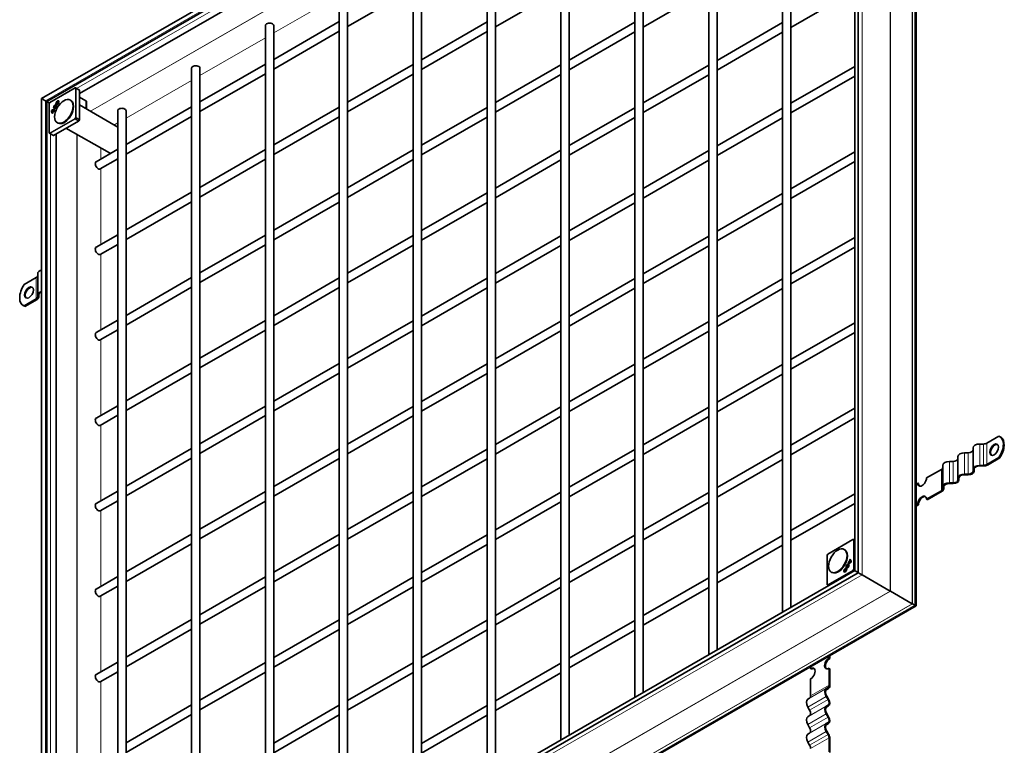
# Model space of a CAD drawing. Units: millimetres. Extents: x 0 to 2376, y 0 to 1680.
# Drawn here: x 1651 to 1902, y 1288 to 1473 of the extents above; entities that cross this region are included whole.
import ezdxf

# ---------------------------------------------------------------- set-up
doc = ezdxf.new("R2010")
doc.units = ezdxf.units.MM
doc.header["$LTSCALE"] = 4
doc.layers.add('Viditelná (ISO)', color=7, linetype='Continuous', lineweight=35)
doc.layers.add('Viditelná tenká (ISO)', color=7, linetype='Continuous', lineweight=9)

msp = doc.modelspace()

# ---------------------------------------------------------------- linework, layer by layer
at = {"layer": 'Viditelná (ISO)'}
for p, q in [((1865.563, 1573.524), (1656.566, 1453.17)), ((1864.658, 1571.521), (1657.848, 1452.427)), ((1865.002, 1332.209), (1865.002, 1572.553)), ((1864.097, 1332.736), (1864.097, 1570.55)), ((1857.045, 1564.317), (1666.233, 1454.436)), ((1879.764, 1323.71), (1879.764, 1562.997)), ((1845.677, 1322.128), (1845.677, 1547.783)), ((1847.81, 1323.357), (1847.81, 1547.783)), ((1826.821, 1311.27), (1826.821, 1536.924)), ((1828.954, 1312.498), (1828.954, 1536.924)), ((1807.965, 1300.411), (1807.965, 1526.066)), ((1810.098, 1301.64), (1810.098, 1526.066)), ((1789.108, 1289.552), (1789.108, 1515.207)), ((1791.242, 1290.781), (1791.242, 1515.207)), ((1770.252, 1504.349), (1770.252, 1278.694)), ((1772.386, 1504.349), (1772.386, 1279.922)), ((1751.396, 1493.49), (1751.396, 1267.835)), ((1753.529, 1493.49), (1753.529, 1269.064)), ((1732.54, 1482.632), (1732.54, 1256.977)), ((1734.673, 1482.632), (1734.673, 1258.205)), ((1734.673, 1471.557), (1751.396, 1481.187)), ((1772.386, 1471.473), (1789.108, 1481.103)), ((1810.098, 1471.389), (1826.821, 1481.019)), ((1847.81, 1471.305), (1864.097, 1480.683)), ((1715.817, 1463.16), (1732.54, 1472.79)), ((1713.684, 1471.773), (1713.684, 1246.118)), ((1715.817, 1471.773), (1715.817, 1247.347)), ((1715.817, 1460.698), (1732.54, 1470.329)), ((1753.529, 1463.076), (1770.252, 1472.706)), ((1753.529, 1460.614), (1770.252, 1470.244)), ((1791.242, 1462.992), (1807.965, 1472.622)), ((1828.954, 1462.908), (1845.677, 1472.538)), ((1791.242, 1460.53), (1807.965, 1470.16)), ((1828.954, 1460.446), (1845.677, 1470.076)), ((1694.828, 1460.914), (1694.828, 1235.26)), ((1696.961, 1452.302), (1713.684, 1461.932)), ((1696.961, 1460.914), (1696.961, 1236.488)), ((1734.673, 1452.218), (1751.396, 1461.848)), ((1772.386, 1452.133), (1789.108, 1461.763)), ((1810.098, 1452.049), (1826.821, 1461.679)), ((1847.81, 1451.965), (1864.097, 1461.344)), ((1696.961, 1449.84), (1713.684, 1459.47)), ((1734.673, 1449.756), (1751.396, 1459.386)), ((1772.386, 1449.672), (1789.108, 1459.302)), ((1810.098, 1449.587), (1826.821, 1459.217)), ((1847.81, 1449.503), (1864.097, 1458.882)), ((1658.671, 1452.18), (1665.083, 1455.873)), ((1666.072, 1455.398), (1665.215, 1455.874)), ((1666.206, 1455.32), (1666.072, 1455.397)), ((1666.233, 1455.259), (1666.233, 1447.827)), ((1656.566, 1453.17), (1656.566, 1211.532)), ((1664.031, 1452.692), (1663.899, 1452.768)), ((1667.863, 1452.555), (1666.233, 1453.476)), ((1657.85, 1452.428), (1657.522, 1452.617)), ((1657.522, 1452.617), (1657.85, 1452.428)), ((1657.848, 1452.427), (1657.848, 1213.317)), ((1658.471, 1444.42), (1658.471, 1451.834)), ((1658.489, 1451.9), (1658.622, 1452.131)), ((1659.305, 1449.609), (1659.635, 1450.181)), ((1659.733, 1450.157), (1659.368, 1449.524)), ((1659.635, 1450.181), (1659.72, 1450.134)), ((1659.807, 1450.749), (1659.9, 1450.694)), ((1659.9, 1450.273), (1659.817, 1450.128)), ((1660.09, 1451.559), (1660.059, 1451.409)), ((1660.252, 1451.301), (1660.366, 1451.402)), ((1660.252, 1451.301), (1660.347, 1451.247)), ((1660.379, 1451.275), (1660.347, 1451.247)), ((1660.407, 1451.788), (1660.5, 1451.733)), ((1660.782, 1452.439), (1660.877, 1452.386)), ((1675.971, 1445.836), (1666.233, 1451.583)), ((1668.022, 1450.624), (1668.022, 1452.336)), ((1678.105, 1441.443), (1694.828, 1451.073)), ((1715.817, 1441.359), (1732.54, 1450.989)), ((1753.529, 1441.275), (1770.252, 1450.905)), ((1791.242, 1441.191), (1807.965, 1450.821)), ((1828.954, 1441.107), (1845.677, 1450.737)), ((1659.305, 1449.609), (1659.388, 1449.559)), ((1659.441, 1449.477), (1659.357, 1449.333)), ((1659.415, 1449.491), (1659.44, 1449.476)), ((1666.072, 1447.504), (1666.206, 1447.734)), ((1675.971, 1450.056), (1675.971, 1224.401)), ((1678.105, 1450.056), (1678.105, 1225.63)), ((1678.105, 1438.981), (1694.828, 1448.611)), ((1715.817, 1438.897), (1732.54, 1448.527)), ((1753.529, 1438.813), (1770.252, 1448.443)), ((1791.242, 1438.729), (1807.965, 1448.359)), ((1828.954, 1438.645), (1845.677, 1448.275)), ((1666.006, 1447.433), (1659.579, 1443.732)), ((1660.704, 1446.915), (1660.572, 1446.991)), ((1673.914, 1439.306), (1662.767, 1445.568)), ((1658.536, 1444.305), (1659.378, 1443.803)), ((1659.379, 1443.803), (1659.512, 1443.726)), ((1660.294, 1444.144), (1660.294, 1223.526)), ((1670.472, 1437.048), (1675.971, 1440.215)), ((1696.961, 1430.5), (1713.684, 1440.13)), ((1671.536, 1435.199), (1675.971, 1437.753)), ((1696.961, 1428.039), (1713.684, 1437.669)), ((1734.673, 1430.416), (1751.396, 1440.046)), ((1734.673, 1427.954), (1751.396, 1437.585)), ((1772.386, 1430.332), (1789.108, 1439.962)), ((1810.098, 1430.248), (1826.821, 1439.878)), ((1864.097, 1439.543), (1847.81, 1430.164)), ((1772.386, 1427.87), (1789.108, 1437.5)), ((1810.098, 1427.786), (1826.821, 1437.416)), ((1864.097, 1437.081), (1847.81, 1427.702)), ((1678.105, 1419.642), (1694.828, 1429.272)), ((1715.817, 1419.558), (1732.54, 1429.188)), ((1753.529, 1419.474), (1770.252, 1429.104)), ((1791.242, 1419.389), (1807.965, 1429.019)), ((1845.677, 1428.935), (1828.954, 1419.305)), ((1678.105, 1417.18), (1694.828, 1426.81)), ((1715.817, 1417.096), (1732.54, 1426.726)), ((1753.529, 1417.012), (1770.252, 1426.642)), ((1791.242, 1416.928), (1807.965, 1426.558)), ((1845.677, 1426.474), (1828.954, 1416.843)), ((1670.472, 1415.246), (1675.971, 1418.413)), ((1696.961, 1408.699), (1713.684, 1418.329)), ((1734.673, 1408.615), (1751.396, 1418.245)), ((1772.386, 1408.531), (1789.108, 1418.161)), ((1826.821, 1418.077), (1810.098, 1408.447)), ((1864.097, 1417.741), (1847.81, 1408.363)), ((1671.536, 1413.398), (1675.971, 1415.952)), ((1696.961, 1406.237), (1713.684, 1415.867)), ((1734.673, 1406.153), (1751.396, 1415.783)), ((1772.386, 1406.069), (1789.108, 1415.699)), ((1826.821, 1415.615), (1810.098, 1405.985)), ((1864.097, 1415.28), (1847.81, 1405.901)), ((1652.094, 1405.694), (1655.203, 1407.484)), ((1655.554, 1408.511), (1655.554, 1403.06)), ((1678.105, 1397.841), (1694.828, 1407.471)), ((1678.105, 1395.379), (1694.828, 1405.009)), ((1715.817, 1397.756), (1732.54, 1407.387)), ((1715.817, 1395.295), (1732.54, 1404.925)), ((1753.529, 1397.672), (1770.252, 1407.302)), ((1807.965, 1407.218), (1791.242, 1397.588)), ((1845.677, 1407.134), (1828.954, 1397.504)), ((1655.554, 1402.523), (1655.554, 1403.06)), ((1655.821, 1403.06), (1655.821, 1402.523)), ((1753.529, 1395.211), (1770.252, 1404.841)), ((1807.965, 1404.756), (1791.242, 1395.126)), ((1845.677, 1404.672), (1828.954, 1395.042)), ((1652.036, 1400.247), (1651.848, 1400.356)), ((1652.094, 1400.244), (1655.203, 1402.034)), ((1652.094, 1400.244), (1652.282, 1400.135)), ((1655.391, 1401.926), (1652.282, 1400.135)), ((1670.472, 1393.445), (1675.971, 1396.612)), ((1696.961, 1386.898), (1713.684, 1396.528)), ((1734.673, 1386.814), (1751.396, 1396.444)), ((1789.108, 1396.36), (1772.386, 1386.73)), ((1826.821, 1396.275), (1810.098, 1386.645)), ((1864.097, 1395.94), (1847.81, 1386.561)), ((1671.536, 1391.596), (1675.971, 1394.15)), ((1696.961, 1384.436), (1713.684, 1394.066)), ((1734.673, 1384.352), (1751.396, 1393.982)), ((1789.108, 1393.898), (1772.386, 1384.268)), ((1826.821, 1393.814), (1810.098, 1384.184)), ((1864.097, 1393.478), (1847.81, 1384.1)), ((1678.105, 1376.039), (1694.828, 1385.669)), ((1715.817, 1375.955), (1732.54, 1385.585)), ((1770.252, 1385.501), (1753.529, 1375.871)), ((1807.965, 1385.417), (1791.242, 1375.787)), ((1845.677, 1385.333), (1828.954, 1375.703)), ((1678.105, 1373.578), (1694.828, 1383.208)), ((1715.817, 1373.493), (1732.54, 1383.123)), ((1770.252, 1383.039), (1753.529, 1373.409)), ((1807.965, 1382.955), (1791.242, 1373.325)), ((1845.677, 1382.871), (1828.954, 1373.241)), ((1670.472, 1371.644), (1675.971, 1374.811)), ((1696.961, 1365.097), (1713.684, 1374.727)), ((1671.536, 1369.795), (1675.971, 1372.349)), ((1696.961, 1362.635), (1713.684, 1372.265)), ((1751.396, 1374.643), (1734.673, 1365.012)), ((1789.108, 1374.558), (1772.386, 1364.928)), ((1826.821, 1374.474), (1810.098, 1364.844)), ((1864.097, 1374.139), (1847.81, 1364.76)), ((1751.396, 1372.181), (1734.673, 1362.551)), ((1789.108, 1372.097), (1772.386, 1362.467)), ((1826.821, 1372.012), (1810.098, 1362.382)), ((1864.097, 1371.677), (1847.81, 1362.298)), ((1896.958, 1365.035), (1896.024, 1365.035)), ((1900.915, 1367.028), (1897.806, 1365.237)), ((1901.35, 1366.807), (1901.161, 1366.915)), ((1678.105, 1354.238), (1694.828, 1363.868)), ((1732.54, 1363.784), (1715.817, 1354.154)), ((1770.252, 1363.7), (1753.529, 1354.07)), ((1807.965, 1363.616), (1791.242, 1353.986)), ((1845.677, 1363.532), (1828.954, 1353.901)), ((1893.091, 1362.808), (1892.158, 1362.808)), ((1894.291, 1358.586), (1894.291, 1364.037)), ((1678.105, 1351.776), (1694.828, 1361.406)), ((1732.54, 1361.322), (1715.817, 1351.692)), ((1770.252, 1361.238), (1753.529, 1351.608)), ((1807.965, 1361.154), (1791.242, 1351.524)), ((1845.677, 1361.07), (1828.954, 1351.44)), ((1889.224, 1360.582), (1888.291, 1360.582)), ((1890.424, 1356.36), (1890.424, 1361.81)), ((1900.915, 1361.577), (1897.806, 1359.787)), ((1897.995, 1359.678), (1901.104, 1361.469)), ((1901.104, 1361.469), (1900.915, 1361.577)), ((1886.206, 1358.557), (1882.438, 1356.388)), ((1886.558, 1354.133), (1886.558, 1359.583)), ((1893.091, 1357.358), (1892.158, 1357.358)), ((1892.158, 1357.204), (1893.091, 1357.204)), ((1894.291, 1358.586), (1894.291, 1358.049)), ((1894.558, 1358.049), (1894.558, 1358.586)), ((1896.958, 1359.585), (1896.024, 1359.585)), ((1896.024, 1359.431), (1896.958, 1359.431)), ((1880.176, 1355.085), (1879.764, 1354.848)), ((1880.176, 1355.085), (1880.364, 1354.976)), ((1889.224, 1355.131), (1888.291, 1355.131)), ((1888.291, 1354.978), (1889.224, 1354.978)), ((1890.424, 1356.36), (1890.424, 1355.822)), ((1890.691, 1355.822), (1890.691, 1356.36)), ((1670.472, 1349.843), (1675.971, 1353.01)), ((1713.684, 1352.925), (1696.961, 1343.295)), ((1751.396, 1352.841), (1734.673, 1343.211)), ((1789.108, 1352.757), (1772.386, 1343.127)), ((1826.821, 1352.673), (1810.098, 1343.043)), ((1864.097, 1352.338), (1847.81, 1342.959)), ((1886.206, 1353.107), (1882.438, 1350.937)), ((1882.627, 1350.829), (1886.395, 1352.998)), ((1886.558, 1354.133), (1886.558, 1353.596)), ((1886.824, 1353.596), (1886.824, 1354.133)), ((1671.536, 1347.994), (1675.971, 1350.548)), ((1713.684, 1350.464), (1696.961, 1340.834)), ((1751.396, 1350.38), (1734.673, 1340.749)), ((1789.108, 1350.295), (1772.386, 1340.665)), ((1826.821, 1350.211), (1810.098, 1340.581)), ((1864.097, 1349.876), (1847.81, 1340.497)), ((1880.176, 1349.634), (1879.764, 1349.397)), ((1880.364, 1349.526), (1880.176, 1349.634)), ((1882.438, 1350.937), (1882.627, 1350.829)), ((1879.764, 1349.18), (1880.364, 1349.526)), ((1694.828, 1342.067), (1678.105, 1332.437)), ((1694.828, 1339.605), (1678.105, 1329.975)), ((1732.54, 1341.983), (1715.817, 1332.353)), ((1770.252, 1341.899), (1753.529, 1332.269)), ((1807.965, 1341.814), (1791.242, 1332.184)), ((1845.677, 1341.73), (1828.954, 1332.1)), ((1857.245, 1336.943), (1863.658, 1340.635)), ((1864.097, 1340.465), (1863.789, 1340.636)), ((1732.54, 1339.521), (1715.817, 1329.891)), ((1770.252, 1339.437), (1753.529, 1329.807)), ((1807.965, 1339.353), (1791.242, 1329.723)), ((1845.677, 1339.269), (1828.954, 1329.638)), ((1861.569, 1338.056), (1861.437, 1338.132)), ((1857.045, 1329.182), (1857.045, 1336.596)), ((1857.063, 1336.663), (1857.196, 1336.894)), ((1862.373, 1334.698), (1862.456, 1334.843)), ((1862.373, 1334.698), (1862.378, 1334.695)), ((1862.456, 1334.843), (1862.551, 1334.787)), ((1862.551, 1334.787), (1862.475, 1334.655)), ((1862.54, 1334.814), (1862.905, 1335.447)), ((1862.54, 1334.814), (1862.634, 1334.758)), ((1862.649, 1334.784), (1862.634, 1334.758)), ((1862.968, 1335.362), (1862.638, 1334.79)), ((1862.638, 1334.79), (1862.731, 1334.735)), ((1862.832, 1335.494), (1862.916, 1335.638)), ((1862.85, 1335.484), (1862.945, 1335.431)), ((1862.905, 1335.447), (1863.001, 1335.393)), ((1863.003, 1335.571), (1862.928, 1335.441)), ((1862.968, 1335.362), (1863.063, 1335.309)), ((1863.001, 1335.393), (1862.979, 1335.356)), ((1657.127, 1212.502), (1865.002, 1332.209)), ((1658.409, 1214.288), (1864.097, 1332.736)), ((1858.242, 1332.279), (1858.11, 1332.355)), ((1861.489, 1332.533), (1861.583, 1332.478)), ((1861.864, 1333.184), (1861.959, 1333.131)), ((1862.021, 1333.67), (1861.907, 1333.569)), ((1862.183, 1333.412), (1862.214, 1333.562)), ((1862.214, 1333.562), (1862.309, 1333.507)), ((1862.309, 1333.507), (1862.3, 1333.467)), ((1862.464, 1334.223), (1862.559, 1334.17)), ((1675.971, 1331.208), (1670.472, 1328.041)), ((1713.684, 1331.124), (1696.961, 1321.494)), ((1751.396, 1331.04), (1734.673, 1321.41)), ((1789.108, 1330.956), (1772.386, 1321.326)), ((1826.821, 1330.872), (1810.098, 1321.242)), ((1865.958, 1331.656), (1873.146, 1327.517)), ((1865.958, 1331.656), (1873.146, 1327.517)), ((1675.971, 1328.747), (1671.536, 1326.193)), ((1713.684, 1328.662), (1696.961, 1319.032)), ((1751.396, 1328.578), (1734.673, 1318.948)), ((1789.108, 1328.494), (1772.386, 1318.864)), ((1826.821, 1328.41), (1810.098, 1318.78)), ((1857.11, 1329.068), (1857.414, 1328.887)), ((1878.755, 1324.291), (1873.244, 1327.46)), ((1873.244, 1327.46), (1878.755, 1324.291)), ((1672.8, 1204.528), (1879.764, 1323.71)), ((1879.452, 1323.889), (1878.804, 1324.263)), ((1878.804, 1324.263), (1879.452, 1323.889)), ((1694.828, 1320.266), (1678.105, 1310.636)), ((1732.54, 1320.181), (1715.817, 1310.551)), ((1770.252, 1320.097), (1753.529, 1310.467)), ((1807.965, 1320.013), (1791.242, 1310.383)), ((1694.828, 1317.804), (1678.105, 1308.174)), ((1732.54, 1317.72), (1715.817, 1308.09)), ((1770.252, 1317.636), (1753.529, 1308.006)), ((1807.965, 1317.551), (1791.242, 1307.921)), ((1675.971, 1309.407), (1670.472, 1306.24)), ((1857.548, 1310.442), (1857.548, 1310.917)), ((1857.548, 1310.442), (1857.737, 1310.334)), ((1857.737, 1311.026), (1857.737, 1310.334)), ((1675.971, 1306.945), (1671.536, 1304.391)), ((1713.684, 1309.323), (1696.961, 1299.693)), ((1751.396, 1309.239), (1734.673, 1299.609)), ((1789.108, 1309.155), (1772.386, 1299.525)), ((1852.834, 1307.728), (1852.834, 1308.202)), ((1853.023, 1307.619), (1852.834, 1307.728)), ((1857.737, 1307.718), (1857.548, 1307.826)), ((1857.548, 1303.47), (1857.548, 1307.826)), ((1857.737, 1307.718), (1857.737, 1303.361)), ((1713.684, 1306.861), (1696.961, 1297.231)), ((1751.396, 1306.777), (1734.673, 1297.147)), ((1789.108, 1306.693), (1772.386, 1297.063)), ((1852.834, 1300.755), (1852.834, 1305.112)), ((1856.833, 1302.649), (1857.3, 1302.919)), ((1857.433, 1302.689), (1856.966, 1302.418)), ((1852.119, 1299.934), (1852.586, 1300.205)), ((1857.3, 1299.836), (1856.833, 1300.645)), ((1856.966, 1300.722), (1857.433, 1299.914)), ((1694.828, 1298.464), (1678.105, 1288.834)), ((1732.54, 1298.38), (1715.817, 1288.75)), ((1770.252, 1298.296), (1753.529, 1288.666)), ((1852.586, 1297.122), (1852.119, 1297.93)), ((1856.833, 1298.178), (1857.3, 1298.449)), ((1857.433, 1298.218), (1856.966, 1297.947)), ((1694.828, 1296.003), (1678.105, 1286.373)), ((1732.54, 1295.918), (1715.817, 1286.288)), ((1770.252, 1295.834), (1753.529, 1286.204)), ((1852.119, 1295.463), (1852.586, 1295.734)), ((1857.3, 1295.366), (1856.833, 1296.174)), ((1856.966, 1296.251), (1857.433, 1295.443)), ((1852.586, 1292.651), (1852.119, 1293.459)), ((1856.833, 1293.707), (1857.3, 1293.978)), ((1857.433, 1293.747), (1856.966, 1293.477)), ((1852.119, 1290.993), (1852.586, 1291.264)), ((1857.3, 1290.895), (1856.833, 1291.703)), ((1856.966, 1291.781), (1857.433, 1290.973)), ((1857.548, 1286.464), (1857.548, 1290.058)), ((1857.737, 1289.95), (1857.737, 1286.355)), ((1852.586, 1288.18), (1852.119, 1288.989))]:
    msp.add_line(p, q, dxfattribs=at)
for centre, start, end in [((1665.15, 1455.757), 60.93053, 119.93599), ((1658.604, 1451.834), 149.99996, 180), ((1658.737, 1452.065), 119.93599, 149.99996), ((1658.604, 1444.42), 180, 239.19746), ((1863.724, 1340.52), 60.93053, 119.93599), ((1857.179, 1336.596), 149.99996, 180), ((1857.312, 1336.827), 119.93599, 149.99996), ((1857.179, 1329.182), 180, 239.19746)]:
    msp.add_arc(centre, 0.133, start, end, dxfattribs=at)
for centre, major_axis, ratio, start_param, end_param in [((1714.75, 1471.773), (1.067, 0), 0.5758617, 0, 3.1415927), ((1695.894, 1460.914), (1.067, 0), 0.5758617, 0, 3.1415927), ((1666.006, 1455.282), (0.067, 0.116), 0.5780491, 6.2812519, 6.2919281), ((1666.139, 1455.204), (0.067, 0.116), 0.5780491, 5.4958918, 6.2812519), ((1657.126, 1452.846), (-0.56, 0.324), 0.0016725, 0.0009669, 2.3571614), ((1657.126, 1452.846), (0.56, -0.324), 0.0016725, 3.1425595, 5.498754), ((1662.368, 1449.803), (-1.663, -2.889), 0.5780931, 0, 3.1415927), ((1658.408, 1452.103), (-0.56, 0.324), 0.0016725, 0.0009669, 1.8383451), ((1658.408, 1452.103), (0.56, -0.324), 0.0016725, 3.1425595, 4.9799377), ((1659.235, 1449.114), (0.667, 1.158), 0.5780931, 0.0024752, 0.9331513), ((1659.329, 1449.06), (0.666, 1.157), 0.5780931, 0.1439326, 0.9325082), ((1659.235, 1449.114), (0.584, 1.013), 0.5780931, 0.2784687, 0.8230466), ((1659.995, 1451.074), (-0.271, -0.471), 0.5780931, 3.6760146, 8.8992455), ((1660.09, 1451.02), (-0.27, -0.47), 0.5780931, 5.1145148, 6.1148992), ((1659.995, 1451.074), (-0.188, -0.326), 0.5780931, 3.6816849, 8.8992455), ((1659.261, 1449.1), (0.584, 1.013), 0.5780931, 0.0468351, 0.1760819), ((1660.09, 1451.02), (-0.188, -0.327), 0.5780931, 6.2770025, 7.2549337), ((1660.09, 1451.02), (-0.27, -0.47), 0.5780931, 3.9826038, 4.3102632), ((1660.69, 1452.059), (-0.27, -0.47), 0.5780931, 5.1145148, 6.1148992), ((1660.09, 1451.02), (-0.188, -0.327), 0.5780931, 2.1698442, 2.6129742), ((1660.69, 1452.059), (-0.188, -0.327), 0.5780931, 6.2770025, 7.2549337), ((1660.69, 1452.059), (0.27, 0.47), 0.5780931, 0.1682861, 1.1686705), ((1660.69, 1452.059), (0.188, 0.327), 0.5780931, 5.3114369, 6.2893681), ((1667.489, 1452.336), (0.533, 0), 0.5758617, 0, 0.7941248), ((1677.038, 1450.056), (1.067, 0), 0.5758617, 0, 3.1415927), ((1660.029, 1450.488), (-0.667, -1.158), 0.5780931, 5.3461666, 6.2768427), ((1660.123, 1450.434), (-0.666, -1.157), 0.5780931, 5.3468097, 6.1353853), ((1660.029, 1450.488), (-0.584, -1.013), 0.5780931, 5.4562713, 6.0008492), ((1660.003, 1450.503), (-0.584, -1.014), 0.5780931, 6.1913361, 6.3197453), ((1666.139, 1447.773), (0.067, 0.116), 0.5781371, 4.710455, 5.4958151), ((1666.006, 1447.542), (0.067, 0.116), 0.5781371, 3.9250949, 4.710455), ((1659.445, 1443.918), (-0.067, -0.116), 0.5780491, 6.2744425, 6.2812519), ((1659.579, 1443.841), (-0.067, -0.116), 0.5780491, 6.2812519, 7.066612), ((1671.004, 1436.123), (-0.532, 0.924), 0.5780931, 0, 3.1415927), ((1671.004, 1414.322), (-0.532, 0.924), 0.5780931, 0, 3.1415927), ((1654.354, 1407.973), (1.2, 0), 0.5758617, 5.4977871, 6.2831853), ((1657.287, 1408.511), (-1.733, 0), 0.5758617, 5.1416901, 6.2831853), ((1653.977, 1404.054), (-2.129, -3.697), 0.5780931, 4.5991876, 6.3925193), ((1653.506, 1403.565), (0.798, 1.387), 0.5780931, 0.1178968, 3.0236958), ((1654.354, 1402.523), (1.2, 0), 0.5758617, 5.4977871, 6.2831853), ((1654.354, 1402.523), (1.467, 0), 0.5758617, 5.4977871, 6.2831853), ((1657.287, 1403.06), (-1.733, 0), 0.5758617, 5.1416901, 6.2831853), ((1657.287, 1403.06), (-1.467, 0), 0.5758617, 5.2266764, 6.2831853), ((1654.165, 1403.945), (-2.129, -3.697), 0.5780931, 0, 0.1093339), ((1671.004, 1392.521), (-0.532, 0.924), 0.5780931, 0, 3.1415927), ((1671.004, 1370.719), (-0.532, 0.924), 0.5780931, 0, 3.1415927), ((1896.024, 1364.037), (-1.733, 0), 0.5758617, 4.712389, 6.2831853), ((1896.958, 1365.726), (-1.2, 0), 0.5758617, 1.5707963, 2.3561945), ((1899.88, 1363.489), (0.798, 1.387), 0.5780931, 0.1178968, 3.0236958), ((1899.032, 1363.218), (2.129, 3.697), 0.5780931, 4.5991876, 6.3925193), ((1899.22, 1363.109), (2.129, 3.697), 0.5780931, 4.5991876, 6.2831853), ((1892.158, 1361.81), (-1.733, 0), 0.5758617, 4.712389, 6.2831853), ((1893.091, 1363.499), (1.2, 0), 0.5758617, 4.712389, 6.2831853), ((1888.291, 1359.583), (-1.733, 0), 0.5758617, 4.712389, 6.2831853), ((1889.224, 1361.273), (1.2, 0), 0.5758617, 4.712389, 6.2831853), ((1896.958, 1360.276), (-1.2, 0), 0.5758617, 1.5707963, 2.3561945), ((1896.958, 1360.276), (1.467, 0), 0.5758617, 4.712389, 5.4977871), ((1885.358, 1359.046), (1.2, 0), 0.5758617, 5.4977871, 6.2831853), ((1892.158, 1356.36), (-1.733, 0), 0.5758617, 4.712389, 6.2831853), ((1892.158, 1356.36), (-1.467, 0), 0.5758617, 4.712389, 6.2831853), ((1893.091, 1358.049), (1.467, 0), 0.5758617, 4.712389, 6.2831853), ((1893.091, 1358.049), (1.2, 0), 0.5758617, 4.712389, 6.2831853), ((1896.024, 1358.586), (-1.733, 0), 0.5758617, 4.712389, 6.2831853), ((1896.024, 1358.586), (-1.467, 0), 0.5758617, 4.712389, 6.2831853), ((1881.307, 1355.736), (-0.798, -1.387), 0.5780931, 5.4958534, 8.6374461), ((1881.496, 1355.627), (-0.798, -1.387), 0.5780931, 5.4958534, 6.1652885), ((1888.291, 1354.133), (-1.733, 0), 0.5758617, 4.712389, 6.2831853), ((1888.291, 1354.133), (-1.467, 0), 0.5758617, 4.712389, 6.2831853), ((1889.224, 1355.822), (1.467, 0), 0.5758617, 4.712389, 6.2831853), ((1889.224, 1355.822), (1.2, 0), 0.5758617, 4.712389, 6.2831853), ((1885.358, 1353.596), (1.2, 0), 0.5758617, 5.4977871, 6.2831853), ((1885.358, 1353.596), (1.467, 0), 0.5758617, 5.4977871, 6.2831853), ((1671.004, 1348.918), (-0.532, 0.924), 0.5780931, 0, 3.1415927), ((1881.307, 1350.286), (0.798, 1.387), 0.5780931, 5.4958534, 8.6374461), ((1881.496, 1350.177), (0.798, 1.387), 0.5780931, 0.1178968, 2.3542608), ((1859.905, 1335.168), (-1.663, -2.889), 0.5780931, 0, 3.1415927), ((1863.038, 1335.857), (-0.667, -1.158), 0.5780931, 0.0024752, 0.9331513), ((1863.012, 1335.871), (-0.584, -1.013), 0.5780931, 0.0468351, 0.1760819), ((1863.106, 1335.817), (-0.584, -1.014), 0.5780931, 0.0477818, 0.1769131), ((1863.038, 1335.857), (-0.584, -1.013), 0.5780931, 0.2784687, 0.8230466), ((1863.132, 1335.803), (-0.584, -1.014), 0.5780931, 0.2771483, 0.8239645), ((1862.27, 1334.468), (0.584, 1.014), 0.5780931, 6.1913361, 6.3197453), ((1862.245, 1334.483), (0.667, 1.158), 0.5780931, 5.3461666, 6.2768427), ((1862.365, 1334.414), (0.584, 1.015), 0.5780931, 6.190428, 6.2893681), ((1862.245, 1334.483), (0.584, 1.013), 0.5780931, 5.4562713, 6.0008492), ((1862.339, 1334.428), (0.584, 1.014), 0.5780931, 5.4553534, 6.0021696), ((1861.772, 1332.804), (-0.27, -0.47), 0.5780931, 5.1145148, 6.1148992), ((1861.772, 1332.804), (-0.188, -0.327), 0.5780931, 6.2770025, 7.2549337), ((1861.772, 1332.804), (0.27, 0.47), 0.5780931, 0.1682861, 1.1686705), ((1862.278, 1333.897), (0.271, 0.471), 0.5780931, 3.6760146, 8.8992455), ((1861.772, 1332.804), (0.188, 0.327), 0.5780931, 5.3114369, 6.2893681), ((1862.372, 1333.843), (-0.27, -0.47), 0.5780931, 5.1145148, 5.4524464), ((1862.278, 1333.897), (0.188, 0.326), 0.5780931, 3.6816849, 8.8992455), ((1862.372, 1333.843), (0.27, 0.47), 0.5780931, 0.1682861, 1.1686705), ((1862.372, 1333.843), (-0.188, -0.327), 0.5780931, 0.543122, 0.9717484), ((1862.372, 1333.843), (0.188, 0.327), 0.5780931, 5.3114369, 6.2893681), ((1864.657, 1332.412), (-0.56, 0.324), 0.0016725, 0.0009669, 2.2357278), ((1864.657, 1332.412), (0.56, -0.324), 0.0016725, 3.1406259, 5.3773205), ((1865.562, 1331.886), (0.56, -0.324), 0.0016725, 3.1406259, 5.498754), ((1865.562, 1331.886), (-0.56, 0.324), 0.0016725, 0.0009669, 2.3571613), ((1671.004, 1327.117), (-0.532, 0.924), 0.5780931, 0, 3.1415927), ((1872.392, 1327.954), (-1.067, 0.617), 0.0016725, 2.3571614, 2.4967877), ((1872.392, 1327.954), (1.067, -0.617), 0.0016725, 5.498754, 5.6383803), ((1879.181, 1324.044), (-0.533, 0.308), 0.0016725, 5.498754, 5.6383803), ((1879.181, 1324.044), (0.533, -0.308), 0.0016725, 2.3571614, 2.4967877), ((1878.698, 1324.327), (-1.067, 0.617), 0.0016725, 2.3571614, 3.1425596), ((1878.698, 1324.327), (1.067, -0.617), 0.0016725, 5.498754, 6.2841522), ((1857.548, 1309.134), (-0.798, -1.387), 0.5780931, 3.9250571, 7.0666498), ((1857.737, 1309.026), (-0.798, -1.387), 0.5780931, 3.9250571, 6.1652885), ((1852.834, 1306.42), (0.798, 1.387), 0.5780931, 3.9250571, 7.0666498), ((1853.023, 1306.311), (0.798, 1.387), 0.5780931, 0.1178968, 0.7834645), ((1671.004, 1305.316), (-0.532, 0.924), 0.5780931, 0, 3.1415927), ((1857.7, 1301.148), (-0.865, 1.502), 0.5780931, 0.0019337, 1.57273), ((1857.7, 1301.148), (-0.732, 1.271), 0.5780931, 0.0019337, 1.57273), ((1856.7, 1303.959), (0.599, -1.04), 0.5780931, 0.0019337, 0.7873319), ((1856.7, 1303.959), (0.732, -1.271), 0.5780931, 0.0019337, 0.7873319), ((1852.986, 1298.433), (-0.865, 1.502), 0.5780931, 0.0019337, 1.57273), ((1851.986, 1301.244), (0.599, -1.04), 0.5780931, 0.0019337, 0.7873319), ((1856.7, 1299.488), (0.599, -1.04), 0.5780931, 0.0019337, 1.57273), ((1856.7, 1299.488), (0.732, -1.271), 0.5780931, 0.0019337, 1.57273), ((1851.986, 1296.773), (0.599, -1.04), 0.5780931, 0.0019337, 1.57273), ((1857.7, 1296.677), (-0.865, 1.502), 0.5780931, 0.0019337, 1.57273), ((1857.7, 1296.677), (-0.732, 1.271), 0.5780931, 0.0019337, 1.57273), ((1852.986, 1293.962), (-0.865, 1.502), 0.5780931, 0.0019337, 1.57273), ((1856.7, 1295.018), (0.599, -1.04), 0.5780931, 0.0019337, 1.57273), ((1856.7, 1295.018), (0.732, -1.271), 0.5780931, 0.0019337, 1.57273), ((1851.986, 1292.303), (0.599, -1.04), 0.5780931, 0.0019337, 1.57273), ((1857.7, 1292.206), (-0.865, 1.502), 0.5780931, 0.0019337, 1.57273), ((1857.7, 1292.206), (-0.732, 1.271), 0.5780931, 0.0019337, 1.57273), ((1852.986, 1289.492), (-0.865, 1.502), 0.5780931, 0.0019337, 1.57273), ((1856.7, 1290.547), (-0.599, 1.04), 0.5780931, 3.9289245, 4.7143227), ((1856.7, 1290.547), (0.732, -1.271), 0.5780931, 0.7873319, 1.57273), ((1851.986, 1287.832), (-0.599, 1.04), 0.5780931, 3.9289245, 4.7143227)]:
    msp.add_ellipse(centre, major_axis=major_axis, ratio=ratio, start_param=start_param, end_param=end_param, dxfattribs=at)
for centre, major_axis in [((1662.236, 1449.879), (-1.663, -2.889)), ((1660.595, 1452.113), (-0.271, -0.471)), ((1660.595, 1452.113), (-0.188, -0.326)), ((1653.317, 1403.673), (-0.798, -1.387)), ((1899.692, 1363.598), (0.798, 1.387)), ((1859.773, 1335.244), (-1.663, -2.889)), ((1861.678, 1332.858), (0.271, 0.471)), ((1861.678, 1332.858), (0.188, 0.326))]:
    msp.add_ellipse(centre, major_axis=major_axis, ratio=0.5780931, dxfattribs=at)
for points in [[(1668.022, 1450.624), (1668.022, 1450.586), (1668.027, 1450.551), (1668.034, 1450.52)], [(1659.094, 1450.113), (1659.126, 1450.095), (1659.157, 1450.077), (1659.189, 1450.058)], [(1674.195, 1439.192), (1674.097, 1439.219), (1674.002, 1439.257), (1673.914, 1439.306)], [(1863.071, 1334.921), (1863.103, 1334.902), (1863.134, 1334.884), (1863.166, 1334.866)]]:
    msp.add_open_spline(points, degree=3, dxfattribs=at)
at = {"layer": 'Viditelná tenká (ISO)'}
for p, q in [((1865.958, 1573.563), (1865.958, 1331.656)), ((1865.002, 1572.096), (1657.522, 1452.617)), ((1873.146, 1569.423), (1873.146, 1327.517)), ((1873.244, 1569.35), (1873.244, 1327.46)), ((1857.045, 1566.033), (1665.488, 1455.722)), ((1878.755, 1564.097), (1878.755, 1324.291)), ((1878.804, 1564.06), (1878.804, 1324.263)), ((1879.452, 1563.687), (1879.452, 1323.889)), ((1857.448, 1558.455), (1669.013, 1449.943)), ((1857.5, 1558.425), (1669.065, 1449.912)), ((1732.54, 1479.524), (1715.817, 1469.894)), ((1713.684, 1468.665), (1696.961, 1459.035)), ((1694.828, 1457.807), (1678.105, 1448.177)), ((1658.643, 1452.119), (1665.056, 1455.812)), ((1665.056, 1455.812), (1665.189, 1455.734)), ((1665.189, 1455.734), (1665.189, 1448.32)), ((1665.349, 1455.796), (1665.215, 1455.874)), ((1665.215, 1455.874), (1666.072, 1455.397)), ((1666.206, 1455.32), (1665.349, 1455.796)), ((1665.377, 1448.321), (1665.377, 1455.735)), ((1665.377, 1455.735), (1666.233, 1455.259)), ((1657.522, 1452.617), (1657.522, 1212.729)), ((1658.51, 1451.888), (1658.643, 1452.119)), ((1658.51, 1444.474), (1658.51, 1451.888)), ((1667.863, 1452.555), (1667.863, 1450.699)), ((1665.056, 1448.089), (1658.643, 1444.397)), ((1658.737, 1444.234), (1665.149, 1447.927)), ((1665.189, 1448.32), (1665.056, 1448.089)), ((1665.149, 1447.927), (1666.006, 1447.433)), ((1665.215, 1447.997), (1665.349, 1448.228)), ((1666.072, 1447.504), (1665.215, 1447.997)), ((1665.349, 1448.228), (1666.206, 1447.734)), ((1666.233, 1447.827), (1665.377, 1448.321)), ((1675.971, 1446.948), (1675.017, 1446.399)), ((1658.643, 1444.397), (1658.51, 1444.474)), ((1658.536, 1444.305), (1658.67, 1444.228)), ((1659.379, 1443.803), (1658.536, 1444.305)), ((1658.67, 1444.228), (1659.512, 1443.726)), ((1659.579, 1443.732), (1658.737, 1444.234)), ((1658.804, 1444.145), (1658.804, 1222.668)), ((1665.586, 1443.984), (1665.586, 1226.078)), ((1665.639, 1443.955), (1665.639, 1226.049)), ((1671.663, 1440.571), (1671.663, 1437.734)), ((1671.663, 1435.272), (1671.663, 1415.932)), ((1671.663, 1413.471), (1671.663, 1394.131)), ((1655.203, 1407.484), (1655.203, 1402.034)), ((1671.663, 1391.669), (1671.663, 1372.33)), ((1671.663, 1369.868), (1671.663, 1350.529)), ((1896.024, 1359.585), (1896.024, 1365.035)), ((1896.958, 1359.585), (1896.958, 1365.035)), ((1897.806, 1359.787), (1897.806, 1365.237)), ((1892.158, 1357.358), (1892.158, 1362.808)), ((1893.091, 1357.358), (1893.091, 1362.808)), ((1888.291, 1355.131), (1888.291, 1360.582)), ((1889.224, 1355.131), (1889.224, 1360.582)), ((1886.206, 1353.107), (1886.206, 1358.557)), ((1671.663, 1348.067), (1671.663, 1328.727)), ((1857.218, 1336.881), (1863.63, 1340.574)), ((1863.63, 1340.574), (1863.763, 1340.497)), ((1863.763, 1340.497), (1863.763, 1333.083)), ((1863.923, 1340.559), (1863.79, 1340.636)), ((1863.79, 1340.636), (1864.097, 1340.465)), ((1864.097, 1340.462), (1863.923, 1340.559)), ((1863.951, 1333.083), (1863.951, 1340.497)), ((1863.951, 1340.497), (1864.097, 1340.416)), ((1857.084, 1336.651), (1857.218, 1336.881)), ((1857.084, 1329.237), (1857.084, 1336.651)), ((1863.63, 1332.852), (1857.218, 1329.159)), ((1857.311, 1328.996), (1863.723, 1332.689)), ((1863.763, 1333.083), (1863.63, 1332.852)), ((1863.723, 1332.689), (1863.87, 1332.605)), ((1863.79, 1332.76), (1863.923, 1332.99)), ((1863.964, 1332.659), (1863.79, 1332.76)), ((1863.923, 1332.99), (1864.097, 1332.89)), ((1864.097, 1332.999), (1863.951, 1333.083)), ((1865.958, 1331.656), (1656.73, 1211.169)), ((1873.146, 1327.517), (1663.918, 1207.03)), ((1873.244, 1327.46), (1664.03, 1206.982)), ((1857.218, 1329.159), (1857.084, 1329.237)), ((1857.414, 1328.887), (1857.111, 1329.067)), ((1857.111, 1329.067), (1857.244, 1328.99)), ((1857.244, 1328.99), (1857.415, 1328.888)), ((1857.455, 1328.911), (1857.311, 1328.996)), ((1671.663, 1326.266), (1671.663, 1306.926)), ((1878.755, 1324.291), (1671.344, 1204.851)), ((1878.804, 1324.263), (1671.4, 1204.827)), ((1879.452, 1323.889), (1672.048, 1204.453)), ((1671.663, 1304.464), (1671.663, 1285.125)), ((1852.119, 1299.934), (1856.833, 1302.649)), ((1852.586, 1300.205), (1857.3, 1302.919)), ((1852.834, 1300.755), (1857.548, 1303.47)), ((1852.119, 1297.93), (1856.833, 1300.645)), ((1852.586, 1297.122), (1857.3, 1299.836)), ((1852.119, 1295.463), (1856.833, 1298.178)), ((1852.586, 1295.734), (1857.3, 1298.449)), ((1852.119, 1293.459), (1856.833, 1296.174)), ((1852.586, 1292.651), (1857.3, 1295.366)), ((1852.119, 1290.993), (1856.833, 1293.707)), ((1852.586, 1291.264), (1857.3, 1293.978)), ((1852.119, 1288.989), (1856.833, 1291.703)), ((1852.586, 1288.18), (1857.3, 1290.895)), ((1852.834, 1287.344), (1857.548, 1290.058))]:
    msp.add_line(p, q, dxfattribs=at)
for centre, major_axis, ratio, start_param, end_param in [((1665.15, 1455.757), (0.067, 0.115), 0.8159693, 0.0150704, 1.5735257), ((1665.15, 1455.757), (-0.067, 0.116), 0.5780931, 0, 0.7873319), ((1665.283, 1455.68), (0.067, 0.115), 0.8159693, 0.0150704, 1.5735257), ((1665.283, 1455.68), (0.133, 0), 0.5758617, 0.7941248, 2.3561945), ((1665.15, 1455.757), (0.065, 0.117), 0.5780296, 6.2725091, 6.2831853), ((1665.283, 1455.68), (0.065, 0.117), 0.5780296, 5.487149, 6.2725091), ((1658.604, 1451.834), (-0.133, 0), 0.5758617, 5.4977871, 6.2831853), ((1658.604, 1451.834), (-0.115, 0.067), 0.0015778, 0, 0.6163907), ((1658.737, 1452.065), (-0.115, 0.067), 0.0015778, 0, 0.6163906), ((1658.737, 1452.065), (-0.067, 0.116), 0.5780931, 0, 0.7873319), ((1668.236, 1450.918), (0.269, 0.46), 0.5636679, 2.3578289, 2.5558057), ((1665.15, 1448.035), (-0.115, 0.067), 0.0015778, 0.6163907, 2.174846), ((1665.15, 1448.035), (0.067, -0.116), 0.5780931, 3.9289245, 5.4909942), ((1665.15, 1448.035), (0.067, 0.116), 0.5679795, 3.9251118, 4.7104719), ((1665.283, 1448.266), (-0.133, 0), 0.5758617, 3.9357175, 5.4977871), ((1665.283, 1448.266), (0.115, -0.067), 0.0015778, 3.7579833, 5.3164386), ((1665.283, 1448.266), (0.067, 0.116), 0.5679795, 4.7104719, 5.495832), ((1658.604, 1444.42), (-0.133, 0), 0.5758617, 5.4977871, 6.2831853), ((1658.604, 1444.42), (-0.067, -0.115), 0.8159693, 4.7151184, 6.2735737), ((1658.604, 1444.42), (-0.068, -0.115), 0.5780686, 0, 0.0068094), ((1658.737, 1444.342), (-0.067, -0.115), 0.8159693, 4.7151184, 6.2735737), ((1658.737, 1444.342), (-0.067, 0.116), 0.5780931, 0.7873319, 2.3494016), ((1658.737, 1444.342), (-0.068, -0.115), 0.5780686, 0.0068094, 0.7921695), ((1675.568, 1442.202), (-1.664, -2.89), 0.5780931, 0.0061828, 0.1639581), ((1863.724, 1340.52), (0.067, 0.115), 0.8159693, 0.0150704, 1.5735257), ((1863.724, 1340.52), (-0.067, 0.116), 0.5780931, 0, 0.7873319), ((1863.858, 1340.442), (0.067, 0.115), 0.8159693, 0.0150704, 1.5735257), ((1863.858, 1340.442), (0.133, 0), 0.5758617, 0.7941248, 2.3561945), ((1863.724, 1340.52), (0.065, 0.117), 0.5780296, 6.2725091, 6.2831853), ((1863.858, 1340.442), (0.065, 0.117), 0.5780296, 5.487149, 6.2725091), ((1857.179, 1336.596), (-0.133, 0), 0.5758617, 5.4977871, 6.2831853), ((1857.179, 1336.596), (-0.115, 0.067), 0.0015778, 0, 0.6163907), ((1857.312, 1336.827), (-0.115, 0.067), 0.0015778, 0, 0.6163906), ((1857.312, 1336.827), (-0.067, 0.116), 0.5780931, 0, 0.7873319), ((1863.724, 1332.798), (-0.115, 0.067), 0.0015778, 0.6163907, 2.174846), ((1863.724, 1332.798), (0.067, -0.116), 0.5780931, 3.9289245, 5.4909942), ((1863.724, 1332.798), (0.067, 0.116), 0.5679795, 3.9251118, 4.7104719), ((1863.858, 1333.028), (-0.133, 0), 0.5758617, 3.9357175, 5.4977871), ((1863.858, 1333.028), (0.115, -0.067), 0.0015778, 3.7579833, 5.3164386), ((1863.858, 1333.028), (0.067, 0.116), 0.5679795, 4.7104719, 5.495832), ((1857.179, 1329.182), (-0.133, 0), 0.5758617, 5.4977871, 6.2831853), ((1857.179, 1329.182), (-0.067, -0.115), 0.8159693, 4.7151184, 6.2735737), ((1857.179, 1329.182), (-0.068, -0.115), 0.5780686, 0, 0.0068094), ((1857.312, 1329.105), (-0.067, -0.115), 0.8159693, 4.7151184, 6.2735737), ((1857.312, 1329.105), (-0.067, 0.116), 0.5780931, 0.7873319, 2.3494016), ((1857.312, 1329.105), (-0.068, -0.115), 0.5780686, 0.0068094, 0.7921695)]:
    msp.add_ellipse(centre, major_axis=major_axis, ratio=ratio, start_param=start_param, end_param=end_param, dxfattribs=at)
msp.add_open_spline([(1667.863, 1450.699), (1667.319, 1451.016), (1666.776, 1451.333), (1666.233, 1451.65)], degree=3, dxfattribs=at)
msp.add_open_spline([(1668.022, 1450.624), (1668.022, 1450.624), (1668.022, 1450.624), (1668.021, 1450.622), (1668.008, 1450.625), (1667.955, 1450.647), (1667.914, 1450.668), (1667.863, 1450.699)], degree=3, knots=[0.33221985, 0.33221985, 0.33221985, 0.33221985, 0.33605668, 0.33605668, 0.49503612, 0.49503612, 0.65732148, 0.65732148, 0.65732148, 0.65732148], dxfattribs=at)

doc.saveas('drawing.dxf')
